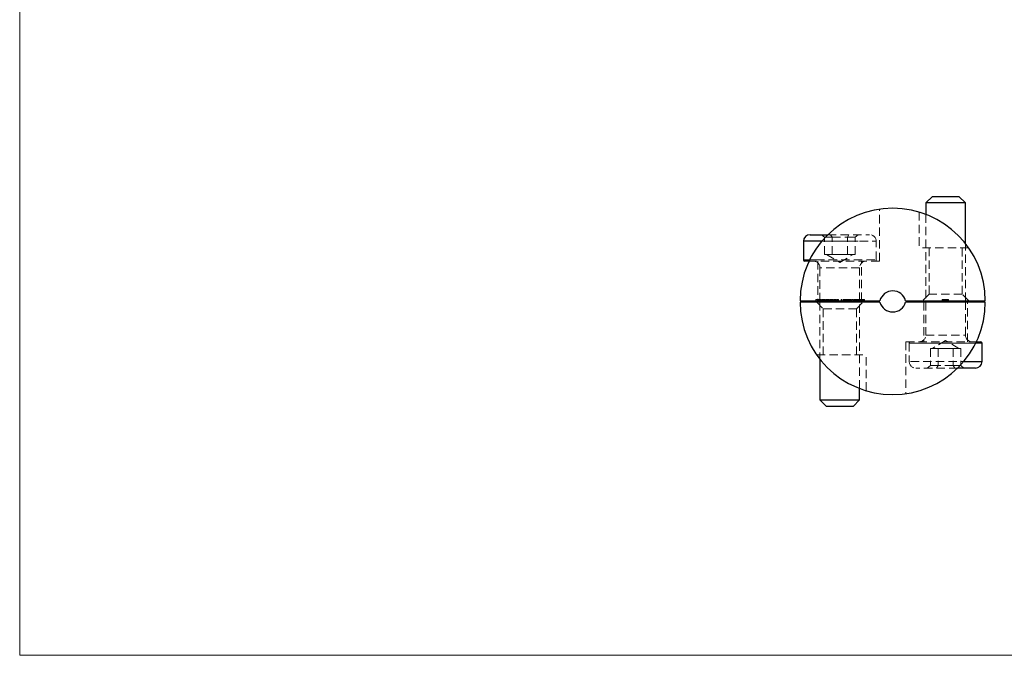
# Model space of a CAD drawing. Units: millimetres. Extents: x 2 to 146, y 2 to 102.
# Drawn here: x 2 to 77, y 2 to 51 of the extents above; entities that cross this region are included whole.
import ezdxf

# ---------------------------------------------------------------- set-up
doc = ezdxf.new("R2010")
doc.units = ezdxf.units.MM
doc.header["$LTSCALE"] = 0.5
doc.linetypes.add('HIDDEN', pattern=[1.905, 1.27, -0.635])

msp = doc.modelspace()

# ---------------------------------------------------------------- linework, layer by layer
at = {"color": 7, "linetype": 'Continuous', "lineweight": 18}
for p, q in [((2.5, 102.5), (2.5, 2.5)), ((2.5, 2.5), (146, 2.5))]:
    msp.add_line(p, q, dxfattribs=at)
at = {"color": 7, "linetype": 'Continuous', "lineweight": 25}
for p, q in [((71.501, 37.227), (71.001, 36.727)), ((71.501, 37.227), (73.501, 37.227)), ((74.001, 36.727), (73.501, 37.227)), ((71.001, 36.727), (71.001, 35.866)), ((74.001, 36.727), (71.001, 36.727)), ((74.001, 33.657), (74.001, 36.727)), ((62.251, 34.327), (63.602, 34.327)), ((61.751, 33.827), (61.751, 32.427)), ((62.176, 32.327), (61.851, 32.327)), ((61.501, 29.327), (67.532, 29.327)), ((67.532, 29.227), (61.501, 29.227)), ((63.001, 29.327), (63.001, 29.227)), ((66.001, 29.227), (66.001, 29.327)), ((69.469, 29.327), (75.501, 29.327)), ((75.501, 29.227), (69.469, 29.227)), ((71.001, 29.327), (71.001, 29.227)), ((74.001, 29.227), (74.001, 29.327)), ((74.825, 26.227), (75.151, 26.227)), ((75.251, 24.727), (75.251, 26.127)), ((63.001, 24.897), (63.001, 21.827)), ((74.751, 24.227), (73.4, 24.227)), ((66.001, 21.827), (66.001, 22.689)), ((63.001, 21.827), (63.501, 21.327)), ((63.001, 21.827), (63.751, 21.827)), ((63.751, 21.827), (66.001, 21.827)), ((65.501, 21.327), (66.001, 21.827)), ((64.001, 21.327), (63.501, 21.327)), ((65.501, 21.327), (64.001, 21.327))]:
    msp.add_line(p, q, dxfattribs=at)
at = {"color": 7, "linetype": 'HIDDEN', "lineweight": 18}
for p, q in [((67.501, 32.327), (67.501, 36.255)), ((70.501, 36.033), (70.501, 33.327)), ((71.001, 35.866), (71.001, 29.327)), ((63.115, 34.327), (63.346, 34.127)), ((63.602, 34.327), (66.751, 34.327)), ((63.808, 34.327), (63.923, 34.127)), ((65.194, 34.327), (65.078, 34.127)), ((65.655, 34.127), (65.886, 34.327)), ((61.751, 33.827), (65.876, 33.827)), ((63.139, 33.827), (67.249, 33.827)), ((63.346, 34.127), (63.923, 34.127)), ((63.346, 32.827), (63.346, 34.127)), ((63.923, 34.127), (65.078, 34.127)), ((63.923, 32.827), (63.923, 34.127)), ((65.078, 34.127), (65.655, 34.127)), ((65.078, 32.827), (65.078, 34.127)), ((65.655, 32.827), (65.655, 34.127)), ((67.251, 32.427), (67.251, 33.827)), ((74.001, 29.327), (74.001, 33.657)), ((63.346, 32.827), (63.635, 32.827)), ((63.501, 32.827), (64.501, 32.226)), ((63.635, 32.827), (63.923, 32.827)), ((63.923, 32.827), (64.501, 32.827)), ((64.501, 32.827), (65.078, 32.827)), ((64.501, 32.226), (65.501, 32.827)), ((65.078, 32.827), (65.367, 32.827)), ((65.367, 32.827), (65.655, 32.827)), ((74.245, 33.327), (70.501, 33.327)), ((71.251, 33.327), (71.251, 29.827)), ((73.751, 29.827), (73.751, 33.327)), ((61.751, 32.427), (67.251, 32.427)), ((67.501, 32.327), (62.176, 32.327)), ((62.225, 32.427), (63.126, 32.427)), ((62.851, 32.327), (62.851, 29.327)), ((66.151, 29.327), (66.151, 32.327)), ((66.001, 31.827), (63.001, 31.827)), ((63.001, 31.827), (63.001, 29.327)), ((66.001, 29.327), (66.001, 31.827)), ((71.251, 29.827), (70.751, 29.327)), ((73.751, 29.827), (71.251, 29.827)), ((74.251, 29.327), (73.751, 29.827)), ((62.693, 29.427), (62.693, 29.327)), ((62.693, 29.427), (62.822, 29.427)), ((62.717, 29.427), (62.717, 29.327)), ((62.751, 29.227), (63.251, 28.727)), ((62.822, 29.427), (62.822, 29.327)), ((62.856, 29.427), (62.856, 29.327)), ((62.878, 29.427), (62.878, 29.327)), ((62.88, 29.427), (62.88, 29.327)), ((62.882, 29.427), (62.882, 29.327)), ((62.905, 29.427), (62.905, 29.327)), ((62.95, 29.427), (62.95, 29.327)), ((62.953, 29.427), (62.953, 29.327)), ((62.954, 29.427), (62.954, 29.327)), ((62.955, 29.427), (62.955, 29.327)), ((63.001, 29.227), (63.001, 24.897)), ((63.022, 29.427), (63.022, 29.327)), ((63.029, 29.427), (63.029, 29.327)), ((63.032, 29.427), (63.032, 29.327)), ((63.043, 29.427), (63.043, 29.327)), ((63.053, 29.427), (63.053, 29.327)), ((63.097, 29.427), (63.121, 29.427)), ((63.097, 29.427), (63.097, 29.327)), ((63.121, 29.427), (63.121, 29.327)), ((63.168, 29.427), (63.168, 29.327)), ((63.192, 29.427), (63.192, 29.327)), ((63.269, 29.427), (63.269, 29.327)), ((63.27, 29.427), (63.27, 29.327)), ((63.27, 29.427), (63.27, 29.327)), ((63.27, 29.427), (63.27, 29.327)), ((63.348, 29.427), (63.348, 29.327)), ((63.348, 29.427), (63.372, 29.427)), ((63.372, 29.427), (63.372, 29.327)), ((63.426, 29.427), (63.45, 29.427)), ((63.426, 29.427), (63.426, 29.327)), ((63.45, 29.427), (63.45, 29.327)), ((63.477, 29.427), (63.477, 29.327)), ((63.512, 29.427), (63.512, 29.327)), ((63.516, 29.427), (63.516, 29.327)), ((63.558, 29.427), (63.558, 29.327)), ((63.578, 29.427), (63.578, 29.327)), ((63.582, 29.427), (63.582, 29.327)), ((63.645, 29.427), (63.645, 29.327)), ((63.649, 29.427), (63.649, 29.327)), ((63.691, 29.427), (63.691, 29.327)), ((63.714, 29.427), (63.714, 29.327)), ((63.762, 29.427), (63.762, 29.327)), ((63.786, 29.427), (63.786, 29.327)), ((63.863, 29.427), (63.863, 29.327)), ((63.863, 29.427), (63.863, 29.327)), ((63.863, 29.427), (63.863, 29.327)), ((63.864, 29.427), (63.864, 29.327)), ((63.942, 29.427), (63.942, 29.327)), ((63.942, 29.427), (63.965, 29.427)), ((63.965, 29.427), (63.965, 29.327)), ((64.02, 29.427), (64.02, 29.327)), ((64.02, 29.427), (64.043, 29.427)), ((64.043, 29.427), (64.043, 29.327)), ((64.047, 29.427), (64.047, 29.327)), ((64.113, 29.427), (64.113, 29.327)), ((64.117, 29.427), (64.117, 29.327)), ((64.163, 29.427), (64.163, 29.327)), ((64.165, 29.427), (64.165, 29.327)), ((64.189, 29.427), (64.189, 29.327)), ((64.244, 29.427), (64.267, 29.427)), ((64.244, 29.427), (64.244, 29.327)), ((64.267, 29.427), (64.267, 29.327)), ((64.271, 29.427), (64.271, 29.327)), ((64.337, 29.427), (64.337, 29.327)), ((64.341, 29.427), (64.341, 29.327)), ((64.387, 29.427), (64.387, 29.327)), ((64.389, 29.427), (64.389, 29.327)), ((64.413, 29.427), (64.413, 29.327)), ((64.593, 29.427), (64.608, 29.427)), ((64.593, 29.427), (64.593, 29.327)), ((64.608, 29.427), (64.657, 29.427)), ((64.608, 29.427), (64.608, 29.327)), ((64.634, 29.427), (64.634, 29.327)), ((64.657, 29.427), (64.657, 29.327)), ((64.756, 29.427), (64.756, 29.327)), ((64.779, 29.427), (64.779, 29.327)), ((64.844, 29.427), (64.844, 29.327)), ((64.845, 29.427), (64.845, 29.327)), ((64.902, 29.427), (64.902, 29.327)), ((64.912, 29.427), (64.912, 29.327)), ((64.936, 29.427), (64.936, 29.327)), ((64.959, 29.427), (64.959, 29.327)), ((64.983, 29.427), (64.983, 29.327)), ((65.048, 29.427), (65.048, 29.327)), ((65.049, 29.427), (65.049, 29.327)), ((65.105, 29.427), (65.105, 29.327)), ((65.115, 29.427), (65.115, 29.327)), ((65.139, 29.427), (65.139, 29.327)), ((65.163, 29.427), (65.163, 29.327)), ((65.187, 29.427), (65.187, 29.327)), ((65.251, 29.427), (65.251, 29.327)), ((65.252, 29.427), (65.252, 29.327)), ((65.309, 29.427), (65.309, 29.327)), ((65.319, 29.427), (65.319, 29.327)), ((65.343, 29.427), (65.343, 29.327)), ((65.383, 29.427), (65.546, 29.427)), ((65.383, 29.427), (65.383, 29.327)), ((65.386, 29.427), (65.386, 29.327)), ((65.407, 29.427), (65.407, 29.327)), ((65.506, 29.427), (65.506, 29.327)), ((65.546, 29.427), (65.546, 29.327)), ((65.57, 29.427), (65.572, 29.427)), ((65.57, 29.427), (65.57, 29.327)), ((65.58, 29.427), (65.58, 29.327)), ((65.604, 29.427), (65.604, 29.327)), ((65.626, 29.427), (65.626, 29.327)), ((65.665, 29.427), (65.665, 29.327)), ((65.666, 29.427), (65.666, 29.327)), ((65.672, 29.427), (65.672, 29.327)), ((65.693, 29.427), (65.674, 29.427)), ((65.693, 29.427), (65.693, 29.327)), ((65.722, 29.427), (65.722, 29.327)), ((65.746, 29.427), (65.746, 29.327)), ((65.75, 29.427), (65.75, 29.327)), ((65.751, 28.727), (66.251, 29.227)), ((65.773, 29.427), (65.773, 29.327)), ((65.797, 29.427), (65.797, 29.327)), ((65.862, 29.427), (65.862, 29.327)), ((65.863, 29.427), (65.863, 29.327)), ((65.919, 29.427), (65.919, 29.327)), ((65.929, 29.427), (65.929, 29.327)), ((65.953, 29.427), (65.953, 29.327)), ((65.977, 29.427), (65.977, 29.327)), ((66.001, 29.427), (66.001, 29.327)), ((66.001, 22.689), (66.001, 29.227)), ((66.065, 29.427), (66.065, 29.327)), ((66.066, 29.427), (66.066, 29.327)), ((66.123, 29.427), (66.123, 29.327)), ((66.133, 29.427), (66.133, 29.327)), ((66.157, 29.427), (66.157, 29.327)), ((66.18, 29.427), (66.182, 29.427)), ((66.18, 29.427), (66.18, 29.327)), ((66.191, 29.427), (66.191, 29.327)), ((66.214, 29.427), (66.214, 29.327)), ((66.237, 29.427), (66.237, 29.327)), ((66.276, 29.427), (66.276, 29.327)), ((66.277, 29.427), (66.277, 29.327)), ((66.283, 29.427), (66.283, 29.327)), ((66.303, 29.427), (66.285, 29.427)), ((66.303, 29.427), (66.303, 29.327)), ((66.333, 29.427), (66.333, 29.327)), ((66.357, 29.427), (66.357, 29.327)), ((66.36, 29.427), (66.36, 29.327)), ((70.851, 29.227), (70.851, 26.227)), ((71.001, 29.227), (71.001, 26.727)), ((72.234, 29.427), (72.234, 29.327)), ((72.243, 29.427), (72.243, 29.327)), ((72.266, 29.427), (72.266, 29.327)), ((72.284, 29.427), (72.284, 29.327)), ((72.332, 29.427), (72.332, 29.327)), ((72.343, 29.427), (72.343, 29.327)), ((72.351, 29.427), (72.351, 29.327)), ((72.351, 29.427), (72.351, 29.427)), ((72.362, 29.427), (72.362, 29.327)), ((72.397, 29.427), (72.397, 29.327)), ((72.42, 29.427), (72.42, 29.327)), ((72.42, 29.427), (72.424, 29.427)), ((72.42, 29.427), (72.42, 29.327)), ((72.427, 29.427), (72.427, 29.327)), ((72.447, 29.427), (72.447, 29.327)), ((72.448, 29.427), (72.725, 29.427)), ((72.448, 29.427), (72.448, 29.327)), ((72.454, 29.427), (72.454, 29.327)), ((72.465, 29.427), (72.465, 29.327)), ((72.479, 29.427), (72.479, 29.327)), ((72.511, 29.427), (72.511, 29.327)), ((72.525, 29.427), (72.525, 29.327)), ((72.536, 29.427), (72.536, 29.327)), ((72.57, 29.427), (72.57, 29.327)), ((72.61, 29.427), (72.61, 29.327)), ((72.623, 29.427), (72.623, 29.327)), ((72.627, 29.427), (72.627, 29.327)), ((72.675, 29.427), (72.675, 29.327)), ((72.697, 29.427), (72.697, 29.327)), ((72.725, 29.427), (72.725, 29.327)), ((74.001, 26.727), (74.001, 29.227)), ((74.151, 26.227), (74.151, 29.227)), ((63.251, 28.727), (65.751, 28.727)), ((63.251, 28.727), (63.251, 25.227)), ((65.751, 25.227), (65.751, 28.727)), ((69.501, 26.227), (74.825, 26.227)), ((69.501, 26.227), (69.501, 22.3)), ((69.751, 26.127), (69.751, 24.727)), ((69.751, 26.127), (75.251, 26.127)), ((74.777, 26.127), (69.751, 26.127)), ((71.001, 26.727), (74.001, 26.727)), ((72.501, 26.328), (71.501, 25.727)), ((73.501, 25.727), (72.501, 26.328)), ((71.635, 25.727), (71.346, 25.727)), ((71.346, 25.727), (71.346, 24.427)), ((71.923, 25.727), (71.635, 25.727)), ((71.923, 25.727), (71.923, 24.427)), ((72.501, 25.727), (71.923, 25.727)), ((73.078, 25.727), (72.501, 25.727)), ((73.078, 25.727), (73.078, 24.427)), ((73.367, 25.727), (73.078, 25.727)), ((73.655, 25.727), (73.367, 25.727)), ((73.655, 25.727), (73.655, 24.427)), ((62.756, 25.227), (66.501, 25.227)), ((66.501, 22.521), (66.501, 25.227)), ((75.251, 24.727), (69.753, 24.727)), ((73.4, 24.227), (70.251, 24.227)), ((71.115, 24.227), (71.346, 24.427)), ((71.923, 24.427), (71.346, 24.427)), ((71.808, 24.227), (71.923, 24.427)), ((73.078, 24.427), (71.923, 24.427)), ((73.078, 24.427), (73.194, 24.227)), ((73.655, 24.427), (73.078, 24.427)), ((73.655, 24.427), (73.886, 24.227))]:
    msp.add_line(p, q, dxfattribs=at)
at = {"color": 8, "linetype": 'Continuous', "lineweight": 25}
for p, q in [((63.139, 33.827), (61.751, 33.827)), ((61.751, 32.427), (62.225, 32.427)), ((75.251, 26.127), (74.777, 26.127)), ((73.863, 24.727), (75.251, 24.727))]:
    msp.add_line(p, q, dxfattribs=at)
at = {"color": 7, "linetype": 'Continuous', "lineweight": 25}
for centre, radius, start, end in [((68.501, 29.327), 7, 0, 180), ((62.251, 33.827), 0.5, 90, 180), ((61.851, 32.427), 0.1, 180, 270), ((68.501, 29.077), 1, 14.47751, 165.52249), ((68.501, 29.227), 7, 180, 0), ((68.501, 29.477), 1, 194.47751, 345.52249), ((75.151, 26.127), 0.1, 0, 90), ((74.751, 24.727), 0.5, 270, 0)]:
    msp.add_arc(centre, radius, start, end, dxfattribs=at)
at = {"color": 7, "linetype": 'HIDDEN', "lineweight": 18}
for centre, radius, start, end in [((66.751, 33.827), 0.5, 0, 90), ((62.501, 31.827), 0.5, 0, 90), ((66.501, 31.827), 0.5, 90, 180), ((67.151, 32.427), 0.1, 270, 0), ((69.851, 26.127), 0.1, 90, 180), ((70.501, 26.727), 0.5, 270, 0), ((74.501, 26.727), 0.5, 180, 270), ((70.251, 24.727), 0.5, 180, 270)]:
    msp.add_arc(centre, radius, start, end, dxfattribs=at)
for points, knots in [([(62.856, 29.427), (62.857, 29.427), (62.859, 29.427), (62.873, 29.427), (62.878, 29.427)], [0, 0, 0, 0, 0.559427, 1, 1, 1, 1]), ([(62.878, 29.427), (62.89, 29.427), (62.912, 29.427), (62.941, 29.427), (62.954, 29.427)], [0, 0, 0, 0, 0.558577, 1, 1, 1, 1]), ([(62.954, 29.427), (62.971, 29.427), (63.002, 29.427), (63.023, 29.427), (63.032, 29.427)], [0, 0, 0, 0, 0.5589188, 1, 1, 1, 1]), ([(63.032, 29.427), (63.039, 29.427), (63.051, 29.427), (63.052, 29.427), (63.053, 29.427)], [0, 0, 0, 0, 0.558897, 1, 1, 1, 1]), ([(63.168, 29.427), (63.17, 29.427), (63.174, 29.427), (63.202, 29.427), (63.235, 29.427), (63.258, 29.427), (63.27, 29.427)], [0, 0, 0, 0, 0.279413, 0.559191, 0.779548, 1, 1, 1, 1]), ([(63.27, 29.427), (63.287, 29.427), (63.319, 29.427), (63.339, 29.427), (63.348, 29.427)], [0, 0, 0, 0, 0.558426, 1, 1, 1, 1]), ([(63.45, 29.427), (63.454, 29.427), (63.462, 29.427), (63.472, 29.427), (63.477, 29.427)], [0, 0, 0, 0, 0.560148, 1, 1, 1, 1]), ([(63.477, 29.427), (63.484, 29.427), (63.496, 29.427), (63.51, 29.427), (63.516, 29.427)], [0, 0, 0, 0, 0.559743, 1, 1, 1, 1]), ([(63.516, 29.427), (63.524, 29.427), (63.54, 29.427), (63.565, 29.427), (63.573, 29.427), (63.578, 29.427)], [0, 0, 0, 0, 0.280809, 0.561507, 1, 1, 1, 1]), ([(63.578, 29.427), (63.582, 29.427), (63.591, 29.427), (63.614, 29.427), (63.636, 29.427), (63.649, 29.427)], [0, 0, 0, 0, 0.281263, 0.562094, 1, 1, 1, 1]), ([(63.649, 29.427), (63.657, 29.427), (63.673, 29.427), (63.694, 29.427), (63.714, 29.427), (63.714, 29.427), (63.714, 29.427)], [0, 0, 0, 0, 0.186885, 0.373579, 0.560268, 1, 1, 1, 1]), ([(63.762, 29.427), (63.764, 29.427), (63.767, 29.427), (63.795, 29.427), (63.828, 29.427), (63.852, 29.427), (63.863, 29.427)], [0, 0, 0, 0, 0.279413, 0.559191, 0.779548, 1, 1, 1, 1]), ([(63.863, 29.427), (63.881, 29.427), (63.912, 29.427), (63.933, 29.427), (63.942, 29.427)], [0, 0, 0, 0, 0.559062, 1, 1, 1, 1]), ([(64.043, 29.427), (64.055, 29.427), (64.075, 29.427), (64.104, 29.427), (64.117, 29.427)], [0, 0, 0, 0, 0.559141, 1, 1, 1, 1]), ([(64.117, 29.427), (64.126, 29.427), (64.143, 29.427), (64.166, 29.427), (64.189, 29.427), (64.189, 29.427), (64.189, 29.427)], [0, 0, 0, 0, 0.187021, 0.37389, 0.56061, 1, 1, 1, 1]), ([(64.267, 29.427), (64.279, 29.427), (64.299, 29.427), (64.328, 29.427), (64.341, 29.427)], [0, 0, 0, 0, 0.559141, 1, 1, 1, 1]), ([(64.341, 29.427), (64.349, 29.427), (64.367, 29.427), (64.39, 29.427), (64.413, 29.427), (64.413, 29.427), (64.413, 29.427)], [0, 0, 0, 0, 0.187021, 0.37389, 0.56061, 1, 1, 1, 1]), ([(64.756, 29.427), (64.756, 29.427), (64.757, 29.427), (64.766, 29.427), (64.783, 29.427), (64.8, 29.427), (64.821, 29.427), (64.836, 29.427), (64.844, 29.427)], [0, 0, 0, 0, 0.250526, 0.500164, 0.625273, 0.750198, 0.875111, 1, 1, 1, 1]), ([(64.844, 29.427), (64.852, 29.427), (64.868, 29.427), (64.896, 29.427), (64.921, 29.427), (64.934, 29.427), (64.935, 29.427), (64.936, 29.427)], [0, 0, 0, 0, 0.125169, 0.250336, 0.498865, 0.749016, 1, 1, 1, 1]), ([(64.959, 29.427), (64.96, 29.427), (64.96, 29.427), (64.97, 29.427), (64.986, 29.427), (65.003, 29.427), (65.025, 29.427), (65.04, 29.427), (65.048, 29.427)], [0, 0, 0, 0, 0.250526, 0.500164, 0.625273, 0.750198, 0.875111, 1, 1, 1, 1]), ([(65.048, 29.427), (65.055, 29.427), (65.071, 29.427), (65.099, 29.427), (65.125, 29.427), (65.138, 29.427), (65.139, 29.427), (65.139, 29.427)], [0, 0, 0, 0, 0.125169, 0.250336, 0.498865, 0.749016, 1, 1, 1, 1]), ([(65.163, 29.427), (65.163, 29.427), (65.164, 29.427), (65.173, 29.427), (65.19, 29.427), (65.207, 29.427), (65.228, 29.427), (65.243, 29.427), (65.251, 29.427)], [0, 0, 0, 0, 0.250526, 0.500164, 0.625273, 0.750198, 0.875111, 1, 1, 1, 1]), ([(65.251, 29.427), (65.259, 29.427), (65.275, 29.427), (65.303, 29.427), (65.328, 29.427), (65.341, 29.427), (65.342, 29.427), (65.343, 29.427)], [0, 0, 0, 0, 0.125169, 0.250336, 0.498865, 0.749016, 1, 1, 1, 1]), ([(65.58, 29.427), (65.582, 29.427), (65.585, 29.427), (65.607, 29.427), (65.636, 29.427), (65.656, 29.427), (65.666, 29.427)], [0, 0, 0, 0, 0.280029, 0.559515, 0.779668, 1, 1, 1, 1]), ([(65.666, 29.427), (65.678, 29.427), (65.702, 29.427), (65.728, 29.427), (65.744, 29.427), (65.745, 29.427), (65.746, 29.427)], [0, 0, 0, 0, 0.27989, 0.559224, 0.779582, 1, 1, 1, 1]), ([(65.773, 29.427), (65.774, 29.427), (65.774, 29.427), (65.784, 29.427), (65.8, 29.427), (65.817, 29.427), (65.839, 29.427), (65.854, 29.427), (65.862, 29.427)], [0, 0, 0, 0, 0.250526, 0.500164, 0.625273, 0.750198, 0.875111, 1, 1, 1, 1]), ([(65.862, 29.427), (65.87, 29.427), (65.885, 29.427), (65.914, 29.427), (65.939, 29.427), (65.952, 29.427), (65.953, 29.427), (65.953, 29.427)], [0, 0, 0, 0, 0.125169, 0.250336, 0.498865, 0.749016, 1, 1, 1, 1]), ([(65.977, 29.427), (65.977, 29.427), (65.978, 29.427), (65.987, 29.427), (66.004, 29.427), (66.021, 29.427), (66.042, 29.427), (66.058, 29.427), (66.065, 29.427)], [0, 0, 0, 0, 0.250526, 0.500164, 0.625273, 0.750198, 0.875111, 1, 1, 1, 1]), ([(66.065, 29.427), (66.073, 29.427), (66.089, 29.427), (66.117, 29.427), (66.142, 29.427), (66.155, 29.427), (66.156, 29.427), (66.157, 29.427)], [0, 0, 0, 0, 0.125169, 0.250336, 0.498865, 0.749016, 1, 1, 1, 1]), ([(66.191, 29.427), (66.192, 29.427), (66.195, 29.427), (66.218, 29.427), (66.246, 29.427), (66.267, 29.427), (66.277, 29.427)], [0, 0, 0, 0, 0.280029, 0.559515, 0.779668, 1, 1, 1, 1]), ([(66.277, 29.427), (66.289, 29.427), (66.312, 29.427), (66.338, 29.427), (66.354, 29.427), (66.356, 29.427), (66.357, 29.427)], [0, 0, 0, 0, 0.27989, 0.559224, 0.779582, 1, 1, 1, 1]), ([(72.234, 29.427), (72.235, 29.427), (72.235, 29.427), (72.241, 29.427), (72.243, 29.427)], [0, 0, 0, 0, 0.55994, 1, 1, 1, 1]), ([(72.243, 29.427), (72.246, 29.427), (72.252, 29.427), (72.262, 29.427), (72.266, 29.427)], [0, 0, 0, 0, 0.559916, 1, 1, 1, 1]), ([(72.266, 29.427), (72.278, 29.427), (72.299, 29.427), (72.329, 29.427), (72.343, 29.427)], [0, 0, 0, 0, 0.5597061, 1, 1, 1, 1]), ([(72.343, 29.427), (72.361, 29.427), (72.395, 29.427), (72.432, 29.427), (72.448, 29.427)], [0, 0, 0, 0, 0.559655, 1, 1, 1, 1])]:
    msp.add_open_spline(points, degree=3, knots=knots, dxfattribs=at)

doc.saveas('drawing.dxf')
